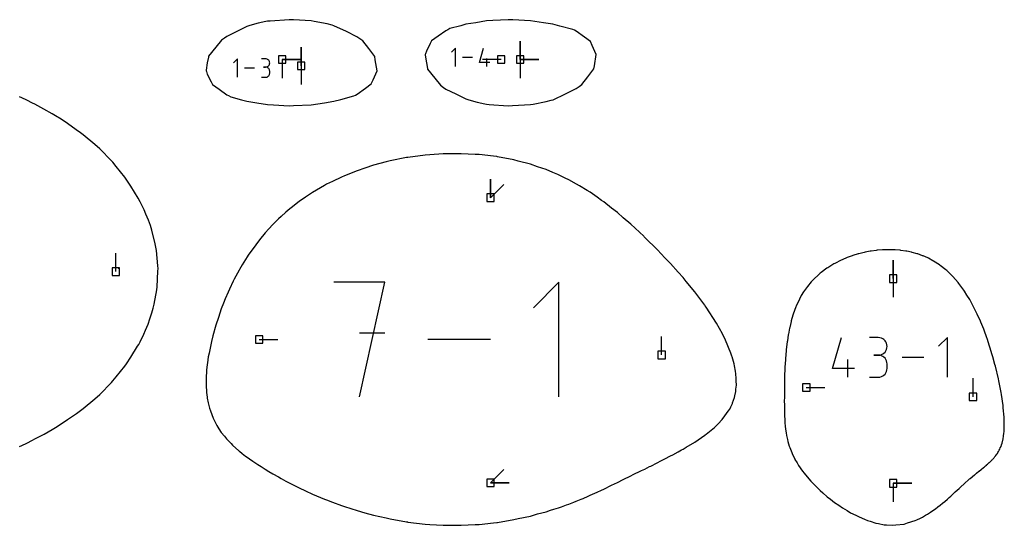
# Model space of a CAD drawing. Extents: x 0 to 600, y 0 to 1000.
# Drawn here: x 49 to 125, y 785 to 824 of the extents above; entities that cross this region are included whole.
import ezdxf

# ---------------------------------------------------------------- set-up
doc = ezdxf.new("R2010")
doc.units = 0

msp = doc.modelspace()

# ---------------------------------------------------------------- linework, layer by layer
at = {"layer": 'annotation', "color": 1}
for p, q in [((87.753795, 821.268814), (87.753795, 822.697564)), ((87.753795, 821.268814), (87.753795, 822.697564)), ((87.753795, 822.697564), (87.753795, 821.268814)), ((87.753795, 821.268814), (87.753795, 822.697564)), ((87.753795, 822.697564), (87.753795, 821.268814)), ((70.934237, 820.792657), (70.934237, 822.221407)), ((70.934237, 820.792657), (70.934237, 822.221407)), ((70.934237, 822.221407), (70.934237, 820.792657)), ((82.788048, 822.15069), (82.472612, 821.835164)), ((82.788048, 820.731803), (82.788048, 822.15069)), ((84.627992, 821.047239), (84.942628, 822.15069)), ((66.04713, 821.329675), (65.731686, 821.014142)), ((66.04713, 819.910758), (66.04713, 821.329675)), ((68.2022, 821.328028), (67.887112, 821.328028)), ((68.258869, 821.322942), (68.2022, 821.328028)), ((68.312193, 821.308283), (68.258869, 821.322942)), ((68.361284, 821.284954), (68.312193, 821.308283)), ((68.405257, 821.253856), (68.361284, 821.284954)), ((68.443223, 821.215891), (68.405257, 821.253856)), ((68.474296, 821.171959), (68.443223, 821.215891)), ((68.497589, 821.122964), (68.474296, 821.171959)), ((68.512215, 821.069805), (68.497589, 821.122964)), ((68.497589, 820.903337), (68.512215, 820.956701)), ((68.517287, 821.013386), (68.512215, 821.069805)), ((68.512215, 820.956701), (68.517287, 821.013386)), ((68.517287, 821.013386), (68.517287, 821.013386)), ((69.473542, 821.268907), (70.902292, 821.268907)), ((69.473542, 821.268907), (70.902292, 821.268907)), ((70.902292, 821.268907), (69.473542, 821.268907)), ((69.473542, 821.268907), (69.473542, 819.840157)), ((84.096043, 821.441246), (83.32022, 821.441246)), ((85.415828, 821.047239), (84.627992, 821.047239)), ((86.293321, 821.268814), (84.864571, 821.268814)), ((85.179673, 820.731803), (85.179673, 821.361964)), ((87.753795, 821.268814), (89.182545, 821.268814)), ((87.753795, 821.268814), (89.182545, 821.268814)), ((89.182545, 821.268814), (87.753795, 821.268814)), ((87.753795, 821.268814), (87.753795, 819.840064)), ((67.355152, 820.620216), (66.579312, 820.620216)), ((68.2022, 820.697853), (68.044434, 820.697853)), ((68.044434, 820.697853), (68.2022, 820.697853)), ((68.2022, 820.697853), (68.258869, 820.702941)), ((68.258869, 820.692767), (68.2022, 820.697853)), ((68.2022, 820.697853), (68.2022, 820.697853)), ((68.258869, 820.702941), (68.312193, 820.717608)), ((68.312193, 820.678108), (68.258869, 820.692767)), ((68.312193, 820.717608), (68.361284, 820.740961)), ((68.361284, 820.654779), (68.312193, 820.678108)), ((68.361284, 820.740961), (68.405257, 820.772104)), ((68.405257, 820.623681), (68.361284, 820.654779)), ((68.405257, 820.772104), (68.443223, 820.810144)), ((68.443223, 820.585716), (68.405257, 820.623681)), ((68.443223, 820.810144), (68.474296, 820.854186)), ((68.474296, 820.541785), (68.443223, 820.585716)), ((68.474296, 820.854186), (68.497589, 820.903337)), ((68.497589, 820.492789), (68.474296, 820.541785)), ((68.512215, 820.439631), (68.497589, 820.492789)), ((68.517287, 820.383211), (68.512215, 820.439631)), ((68.512215, 820.169002), (68.517287, 820.225445)), ((68.517287, 820.225445), (68.517287, 820.383211)), ((68.517287, 820.383211), (68.517287, 820.383211)), ((70.934237, 820.792657), (70.934237, 819.363907)), ((67.887112, 819.910802), (68.2022, 819.910802)), ((68.2022, 819.910802), (68.258869, 819.915886)), ((68.2022, 819.910802), (68.2022, 819.910802)), ((68.258869, 819.915886), (68.312193, 819.930537)), ((68.312193, 819.930537), (68.361284, 819.953857)), ((68.361284, 819.953857), (68.405257, 819.984945)), ((68.405257, 819.984945), (68.443223, 820.022903)), ((68.443223, 820.022903), (68.474296, 820.066832)), ((68.474296, 820.066832), (68.497589, 820.115831)), ((68.497589, 820.115831), (68.512215, 820.169002)), ((85.474392, 810.662133), (85.474392, 812.090883)), ((85.474392, 810.662133), (85.474392, 812.090883)), ((85.474392, 812.090883), (85.474392, 810.662133)), ((85.474392, 810.662133), (86.484671, 811.672412)), ((56.70806, 804.979747), (56.70806, 806.408497)), ((116.388661, 804.443647), (116.388661, 805.872397)), ((116.388661, 804.443647), (116.388661, 805.872397)), ((116.388661, 805.872397), (116.388661, 804.443647)), ((56.9475, 805.185891), (56.937568, 805.327406)), ((116.388661, 804.443647), (116.388661, 803.014897)), ((77.356646, 804.163748), (73.445863, 804.163748)), ((75.40153, 795.369311), (77.356646, 804.163748)), ((90.716789, 804.163748), (88.761673, 802.20808)), ((90.716789, 795.369311), (90.716789, 804.163748)), ((77.356646, 800.247449), (75.40153, 800.247449)), ((98.608435, 798.575904), (98.608435, 800.004654)), ((111.730789, 797.548827), (112.407055, 799.920537)), ((115.244988, 799.916999), (114.567766, 799.916999)), ((115.366788, 799.906066), (115.244988, 799.916999)), ((115.481397, 799.874561), (115.366788, 799.906066)), ((115.58691, 799.824419), (115.481397, 799.874561)), ((115.68142, 799.75758), (115.58691, 799.824419)), ((120.555086, 799.920537), (119.8771, 799.242359)), ((120.555086, 796.87084), (120.555086, 799.920537)), ((67.706578, 799.766529), (69.135328, 799.766529)), ((85.464311, 799.766529), (80.655663, 799.766529)), ((115.763021, 799.67598), (115.68142, 799.75758)), ((115.829807, 799.581558), (115.763021, 799.67598)), ((115.879871, 799.476251), (115.829807, 799.581558)), ((115.911307, 799.361997), (115.879871, 799.476251)), ((115.879871, 799.004204), (115.911307, 799.118901)), ((115.92221, 799.240734), (115.911307, 799.361997)), ((115.911307, 799.118901), (115.92221, 799.240734)), ((115.92221, 799.240734), (115.92221, 799.240734)), ((115.244988, 798.562556), (114.905899, 798.562556)), ((114.905899, 798.562556), (115.244988, 798.562556)), ((115.244988, 798.562556), (115.366788, 798.573491)), ((115.366788, 798.551623), (115.244988, 798.562556)), ((115.244988, 798.562556), (115.244988, 798.562556)), ((115.366788, 798.573491), (115.481397, 798.605015)), ((115.481397, 798.520117), (115.366788, 798.551623)), ((115.481397, 798.605015), (115.58691, 798.655206)), ((115.58691, 798.469976), (115.481397, 798.520117)), ((115.58691, 798.655206), (115.68142, 798.722143)), ((115.68142, 798.403136), (115.58691, 798.469976)), ((115.68142, 798.722143), (115.763021, 798.803903)), ((115.763021, 798.321537), (115.68142, 798.403136)), ((115.763021, 798.803903), (115.829807, 798.898563)), ((115.829807, 798.227115), (115.763021, 798.321537)), ((115.829807, 798.898563), (115.879871, 799.004204)), ((118.733655, 798.395689), (117.066133, 798.395689)), ((113.42413, 797.548827), (111.730789, 797.548827)), ((112.916549, 796.87084), (112.916549, 798.225284)), ((115.879871, 798.121808), (115.829807, 798.227115)), ((115.911307, 798.007554), (115.879871, 798.121808)), ((115.92221, 797.88629), (115.911307, 798.007554)), ((115.911307, 797.425888), (115.92221, 797.547201)), ((115.92221, 797.547201), (115.92221, 797.88629)), ((115.92221, 797.88629), (115.92221, 797.88629)), ((114.567766, 796.870936), (115.244988, 796.870936)), ((115.244988, 796.870936), (115.366788, 796.881862)), ((115.244988, 796.870936), (115.244988, 796.870936)), ((115.366788, 796.881862), (115.481397, 796.913352)), ((115.481397, 796.913352), (115.58691, 796.963473)), ((115.58691, 796.963473), (115.68142, 797.030292)), ((115.68142, 797.030292), (115.763021, 797.111876)), ((115.763021, 797.111876), (115.829807, 797.206292)), ((115.829807, 797.206292), (115.879871, 797.311607)), ((115.879871, 797.311607), (115.911307, 797.425888)), ((122.515638, 795.364921), (122.515638, 796.793671)), ((109.718359, 796.079296), (111.147109, 796.079296)), ((85.474392, 788.763242), (86.484671, 789.773521)), ((85.474392, 788.763242), (86.903142, 788.763242)), ((85.474392, 788.763242), (86.903142, 788.763242)), ((86.903142, 788.763242), (85.474392, 788.763242)), ((116.388661, 788.718608), (117.817411, 788.718608)), ((116.388661, 788.718608), (117.817411, 788.718608)), ((117.817411, 788.718608), (116.388661, 788.718608)), ((116.388661, 788.718608), (116.388661, 787.289858))]:
    msp.add_line(p, q, dxfattribs=at)
at = {"layer": 'boundary', "color": 5}
for p, q in [((67.624183, 824.070673), (66.993962, 823.88126)), ((68.215373, 824.188466), (67.624183, 824.070673)), ((68.354078, 824.218202), (68.215373, 824.188466)), ((68.558195, 824.234892), (68.354078, 824.218202)), ((70.008345, 824.336636), (68.558195, 824.234892)), ((70.34755, 824.321779), (70.008345, 824.336636)), ((71.710065, 824.242528), (70.34755, 824.321779)), ((71.93243, 824.204616), (71.710065, 824.242528)), ((72.931773, 824.016727), (71.93243, 824.204616)), ((73.316427, 823.913293), (72.931773, 824.016727)), ((83.574721, 823.982967), (83.185774, 823.873084)), ((84.341873, 824.103368), (83.574721, 823.982967)), ((85.173313, 824.242486), (84.341873, 824.103368)), ((85.642638, 824.266119), (85.173313, 824.242486)), ((86.828724, 824.336449), (85.642638, 824.266119)), ((87.17967, 824.317786), (86.828724, 824.336449)), ((88.529941, 824.256103), (87.17967, 824.317786)), ((89.543701, 824.104771), (88.529941, 824.256103)), ((90.269018, 823.988679), (89.543701, 824.104771)), ((90.806075, 823.850296), (90.269018, 823.988679)), ((65.986377, 823.425895), (65.219686, 823.05388)), ((66.756002, 823.814012), (65.986377, 823.425895)), ((66.993962, 823.88126), (66.756002, 823.814012)), ((73.449906, 823.874404), (73.316427, 823.913293)), ((74.42036, 823.419473), (73.449906, 823.874404)), ((75.221216, 823.020913), (74.42036, 823.419473)), ((82.03967, 823.489864), (81.462892, 823.070027)), ((82.185083, 823.561056), (82.03967, 823.489864)), ((82.359609, 823.649537), (82.185083, 823.561056)), ((83.185774, 823.873084), (82.359609, 823.649537)), ((91.799681, 823.581285), (90.806075, 823.850296)), ((91.924676, 823.51962), (91.799681, 823.581285)), ((92.041492, 823.459123), (91.924676, 823.51962)), ((92.69354, 822.99098), (92.041492, 823.459123)), ((64.813548, 822.765057), (64.385697, 822.225265)), ((65.041263, 822.925044), (64.813548, 822.765057)), ((65.219686, 823.05388), (65.041263, 822.925044)), ((75.446422, 822.866377), (75.221216, 823.020913)), ((75.672059, 822.70342), (75.446422, 822.866377)), ((76.133066, 822.110832), (75.672059, 822.70342)), ((80.842187, 822.498267), (80.545968, 821.908521)), ((80.9419, 822.700903), (80.842187, 822.498267)), ((81.462892, 823.070027), (80.9419, 822.700903)), ((93.138434, 822.657478), (92.69354, 822.99098)), ((93.283359, 822.347332), (93.138434, 822.657478)), ((64.385697, 822.225265), (63.823519, 821.532062)), ((76.584717, 821.502248), (76.133066, 822.110832)), ((80.474486, 821.717172), (80.455293, 821.666667)), ((80.545968, 821.908521), (80.474486, 821.717172)), ((93.591823, 821.65941), (93.283359, 822.347332)), ((63.726787, 821.029043), (63.6447, 820.458866)), ((63.811525, 821.468813), (63.726787, 821.029043)), ((63.823519, 821.532062), (63.811525, 821.468813)), ((76.627293, 821.260762), (76.584717, 821.502248)), ((76.772293, 820.40329), (76.627293, 821.260762)), ((80.455293, 821.666667), (80.464494, 821.603446)), ((80.464494, 821.603446), (80.546193, 821.033614)), ((80.546193, 821.033614), (80.630681, 820.594103)), ((93.447316, 820.801954), (93.591823, 821.65941)), ((63.6447, 820.458866), (63.635486, 820.395716)), ((63.635486, 820.395716), (63.654625, 820.345287)), ((63.654625, 820.345287), (63.725996, 820.153995)), ((76.464347, 819.714993), (76.772293, 820.40329)), ((80.630681, 820.594103), (80.642636, 820.530767)), ((80.642636, 820.530767), (81.204442, 819.837307)), ((92.953538, 819.951738), (93.404951, 820.560592)), ((93.404951, 820.560592), (93.447316, 820.801954)), ((63.725996, 820.153995), (64.022023, 819.563864)), ((64.022023, 819.563864), (64.121556, 819.361347)), ((76.319655, 819.404962), (76.464347, 819.714993)), ((81.204442, 819.837307), (81.631818, 819.297657)), ((92.493125, 819.359324), (92.953538, 819.951738)), ((64.121556, 819.361347), (64.642557, 818.991972)), ((64.642557, 818.991972), (65.219746, 818.571598)), ((75.222087, 818.602274), (75.874602, 819.071059)), ((75.874602, 819.071059), (76.319655, 819.404962)), ((81.631818, 819.297657), (81.859943, 819.137297)), ((81.859943, 819.137297), (82.038758, 819.00813)), ((82.038758, 819.00813), (82.805278, 818.636004)), ((91.241053, 818.642535), (92.041295, 819.040984)), ((92.041295, 819.040984), (92.267049, 819.195958)), ((92.267049, 819.195958), (92.493125, 819.359324)), ((49.480966, 818.335334), (49.320719, 818.405813)), ((49.862012, 818.157122), (49.480966, 818.335334)), ((50.312822, 817.932113), (49.862012, 818.157122)), ((50.49322, 817.834487), (50.312822, 817.932113)), ((65.219746, 818.571598), (65.364426, 818.50072)), ((65.364426, 818.50072), (65.537981, 818.412691)), ((65.537981, 818.412691), (66.365372, 818.188694)), ((66.365372, 818.188694), (66.755092, 818.078554)), ((66.755092, 818.078554), (67.521436, 817.958229)), ((67.521436, 817.958229), (68.353955, 817.818909)), ((71.71058, 817.80531), (72.725485, 817.95688)), ((72.725485, 817.95688), (73.449644, 818.072864)), ((73.449644, 818.072864), (73.987596, 818.211547)), ((73.987596, 818.211547), (74.982234, 818.481013)), ((74.982234, 818.481013), (75.106175, 818.5422)), ((75.106175, 818.5422), (75.222087, 818.602274)), ((82.805278, 818.636004), (83.575642, 818.247403)), ((83.575642, 818.247403), (83.812941, 818.180325)), ((83.812941, 818.180325), (84.441216, 817.991468)), ((84.441216, 817.991468), (85.034726, 817.873205)), ((88.752994, 817.857137), (89.755216, 818.045622)), ((89.755216, 818.045622), (90.137242, 818.148393)), ((90.137242, 818.148393), (90.269832, 818.187051)), ((90.269832, 818.187051), (91.241053, 818.642535)), ((51.190399, 817.459421), (50.49322, 817.834487)), ((51.81512, 817.097676), (51.190399, 817.459421)), ((68.353955, 817.818909), (68.822122, 817.795338)), ((68.822122, 817.795338), (70.009292, 817.724928)), ((70.009292, 817.724928), (70.358605, 817.743518)), ((70.358605, 817.743518), (71.71058, 817.80531)), ((85.034726, 817.873205), (85.173982, 817.843349)), ((85.173982, 817.843349), (85.378854, 817.826598)), ((85.378854, 817.826598), (86.828314, 817.724928)), ((86.828314, 817.724928), (87.168273, 817.739824)), ((87.168273, 817.739824), (88.52997, 817.819097)), ((88.52997, 817.819097), (88.752994, 817.857137)), ((52.075308, 816.947428), (51.81512, 817.097676)), ((52.50686, 816.68197), (52.075308, 816.947428)), ((53.001714, 816.35215), (52.50686, 816.68197)), ((53.673195, 815.877447), (53.001714, 816.35215)), ((53.998207, 815.648124), (53.673195, 815.877447)), ((54.203757, 815.494877), (53.998207, 815.648124)), ((55.102778, 814.740572), (54.203757, 815.494877)), ((55.471784, 814.411531), (55.102778, 814.740572)), ((56.36652, 813.493699), (55.471784, 814.411531)), ((56.471725, 813.381674), (56.36652, 813.493699)), ((77.448541, 813.409036), (76.477238, 813.150682)), ((77.769064, 813.492598), (77.448541, 813.409036)), ((79.020034, 813.742702), (77.769064, 813.492598)), ((79.096874, 813.757519), (79.020034, 813.742702)), ((79.115737, 813.76003), (79.096874, 813.757519)), ((80.454527, 813.933613), (79.115737, 813.76003)), ((80.808329, 813.95863), (80.454527, 813.933613)), ((81.832324, 814.028943), (80.808329, 813.95863)), ((82.5419, 814.035612), (81.832324, 814.028943)), ((83.218735, 814.041928), (82.5419, 814.035612)), ((84.293255, 813.986549), (83.218735, 814.041928)), ((84.595446, 813.971761), (84.293255, 813.986549)), ((85.692536, 813.846913), (84.595446, 813.971761)), ((85.945961, 813.815728), (85.692536, 813.846913)), ((86.005817, 813.803787), (85.945961, 813.815728)), ((87.262354, 813.56713), (86.005817, 813.803787)), ((87.602553, 813.473908), (87.262354, 813.56713)), ((88.53195, 813.234662), (87.602553, 813.473908)), ((56.728861, 813.065933), (56.471725, 813.381674)), ((57.398663, 812.237569), (56.728861, 813.065933)), ((75.228266, 812.734824), (74.256072, 812.341195)), ((75.828007, 812.93625), (75.228266, 812.734824)), ((76.477238, 813.150682), (75.828007, 812.93625)), ((89.088861, 813.037379), (88.53195, 813.234662)), ((89.749876, 812.818486), (89.088861, 813.037379)), ((90.263359, 812.597859), (89.749876, 812.818486)), ((57.550176, 812.020119), (57.398663, 812.237569)), ((57.854947, 811.542865), (57.550176, 812.020119)), ((73.338702, 811.913506), (72.883696, 811.688897)), ((74.028581, 812.247828), (73.338702, 811.913506)), ((74.256072, 812.341195), (74.028581, 812.247828)), ((90.62974, 812.451676), (90.263359, 812.597859)), ((91.192381, 812.172028), (90.62974, 812.451676)), ((91.482923, 812.038343), (91.192381, 812.172028)), ((92.065927, 811.707861), (91.482923, 812.038343)), ((58.427802, 810.636422), (57.854947, 811.542865)), ((72.729609, 811.600245), (71.799096, 811.059486)), ((72.883696, 811.688897), (72.729609, 811.600245)), ((92.312339, 811.578869), (92.065927, 811.707861)), ((92.887765, 811.211558), (92.312339, 811.578869)), ((93.121318, 811.074108), (92.887765, 811.211558)), ((58.586418, 810.330363), (58.427802, 810.636422)), ((71.257385, 810.694096), (70.779926, 810.369699)), ((71.799096, 811.059486), (71.257385, 810.694096)), ((93.490165, 810.816645), (93.121318, 811.074108)), ((93.651808, 810.712591), (93.490165, 810.816645)), ((93.999595, 810.453308), (93.651808, 810.712591)), ((94.177107, 810.33117), (93.999595, 810.453308)), ((58.882217, 809.727947), (58.586418, 810.330363)), ((59.020614, 809.40348), (58.882217, 809.727947)), ((70.062513, 809.813974), (69.765091, 809.555292)), ((70.158599, 809.888692), (70.062513, 809.813974)), ((70.779926, 810.369699), (70.158599, 809.888692)), ((94.76721, 809.848793), (94.177107, 810.33117)), ((95.214597, 809.512216), (94.76721, 809.848793)), ((59.208656, 808.937269), (59.020614, 809.40348)), ((59.355329, 808.524067), (59.208656, 808.937269)), ((69.186651, 809.024227), (68.75819, 808.601885)), ((69.388881, 809.223354), (69.186651, 809.024227)), ((69.765091, 809.555292), (69.388881, 809.223354)), ((95.645521, 809.121235), (95.214597, 809.512216)), ((96.242947, 808.620902), (95.645521, 809.121235)), ((59.47098, 808.157783), (59.355329, 808.524067)), ((59.72514, 807.127216), (59.47098, 808.157783)), ((68.462364, 808.275119), (68.168356, 807.952256)), ((68.75819, 808.601885), (68.462364, 808.275119)), ((97.235662, 807.692789), (96.242947, 808.620902)), ((67.738452, 807.414721), (67.443305, 807.048607)), ((68.168356, 807.952256), (67.738452, 807.414721)), ((97.265275, 807.66398), (97.235662, 807.692789)), ((97.323487, 807.604864), (97.265275, 807.66398)), ((98.291439, 806.648384), (97.323487, 807.604864)), ((59.787729, 806.851031), (59.72514, 807.127216)), ((59.821502, 806.606245), (59.787729, 806.851031)), ((59.942826, 805.430893), (59.821502, 806.606245)), ((67.443305, 807.048607), (66.878519, 806.244166)), ((98.863218, 806.05342), (98.291439, 806.648384)), ((115.090312, 806.608804), (114.691739, 806.555484)), ((115.159624, 806.61779), (115.090312, 806.608804)), ((115.556121, 806.649686), (115.159624, 806.61779)), ((115.625267, 806.655092), (115.556121, 806.649686)), ((116.016753, 806.665666), (115.625267, 806.655092)), ((116.084873, 806.667462), (116.016753, 806.665666)), ((116.471017, 806.65676), (116.084873, 806.667462)), ((116.537668, 806.654948), (116.471017, 806.65676)), ((116.919294, 806.62214), (116.537668, 806.654948)), ((116.984326, 806.616618), (116.919294, 806.62214)), ((117.360133, 806.560821), (116.984326, 806.616618)), ((66.78383, 806.109587), (66.413865, 805.505573)), ((66.878519, 806.244166), (66.78383, 806.109587)), ((99.292527, 805.596592), (98.863218, 806.05342)), ((112.404182, 805.866412), (111.910458, 805.613479)), ((112.464981, 805.891472), (112.404182, 805.866412)), ((112.846824, 806.05487), (112.464981, 805.891472)), ((113.23487, 806.195432), (112.846824, 806.05487)), ((113.299123, 806.217853), (113.23487, 806.195432)), ((113.692776, 806.336357), (113.299123, 806.217853)), ((113.759034, 806.355585), (113.692776, 806.336357)), ((114.156246, 806.452188), (113.759034, 806.355585)), ((114.224056, 806.468106), (114.156246, 806.452188)), ((114.62289, 806.542986), (114.224056, 806.468106)), ((114.691739, 806.555484), (114.62289, 806.542986)), ((117.423104, 806.551528), (117.360133, 806.560821)), ((117.793092, 806.471777), (117.423104, 806.551528)), ((117.853845, 806.458683), (117.793092, 806.471777)), ((118.217661, 806.354049), (117.853845, 806.458683)), ((118.276085, 806.337153), (118.217661, 806.354049)), ((118.633617, 806.206604), (118.276085, 806.337153)), ((118.689656, 806.185922), (118.633617, 806.206604)), ((119.040532, 806.028484), (118.689656, 806.185922)), ((119.094151, 806.00405), (119.040532, 806.028484)), ((119.438284, 805.818576), (119.094151, 806.00405)), ((59.952486, 805.224594), (59.942826, 805.430893)), ((59.942855, 805.016073), (59.952486, 805.224594)), ((66.164673, 805.084226), (65.795918, 804.392232)), ((66.193101, 805.137486), (66.164673, 805.084226)), ((66.413865, 805.505573), (66.193101, 805.137486)), ((99.880244, 804.933157), (99.292527, 805.596592)), ((111.291344, 805.239782), (110.846895, 804.905407)), ((111.362434, 805.282384), (111.291344, 805.239782)), ((111.833979, 805.575749), (111.362434, 805.282384)), ((111.910458, 805.613479), (111.833979, 805.575749)), ((119.489565, 805.790386), (119.438284, 805.818576)), ((119.936658, 805.498075), (119.489565, 805.790386)), ((120.001117, 805.454907), (119.936658, 805.498075)), ((120.434116, 805.108939), (120.001117, 805.454907)), ((120.494534, 805.059281), (120.434116, 805.108939)), ((59.888913, 803.806387), (59.942855, 805.016073)), ((65.795918, 804.392232), (65.723442, 804.242455)), ((100.252195, 804.520751), (99.880244, 804.933157)), ((100.49393, 804.231104), (100.252195, 804.520751)), ((110.781631, 804.858061), (110.177309, 804.278756)), ((110.846895, 804.905407), (110.781631, 804.858061)), ((120.91239, 804.657309), (120.494534, 805.059281)), ((120.968929, 804.60115), (120.91239, 804.657309)), ((121.370608, 804.140822), (120.968929, 804.60115)), ((59.649328, 802.479595), (59.857012, 803.575511)), ((59.857012, 803.575511), (59.888913, 803.806387)), ((65.432913, 803.639901), (65.329, 803.402486)), ((65.723442, 804.242455), (65.432913, 803.639901)), ((101.150813, 803.434553), (100.49393, 804.231104)), ((109.810358, 803.836829), (109.508891, 803.438584)), ((110.092182, 804.199802), (109.810358, 803.836829)), ((110.177309, 804.278756), (110.092182, 804.199802)), ((121.423392, 804.078155), (121.370608, 804.140822)), ((121.807999, 803.557043), (121.423392, 804.078155)), ((65.102744, 802.883097), (64.978168, 802.56716)), ((65.329, 803.402486), (65.102744, 802.883097)), ((101.916485, 802.416034), (101.150813, 803.434553)), ((109.187096, 802.873962), (108.946741, 802.337665)), ((109.334105, 803.135202), (109.187096, 802.873962)), ((109.508891, 803.438584), (109.334105, 803.135202)), ((121.857106, 803.487968), (121.807999, 803.557043)), ((122.052068, 803.17676), (121.857106, 803.487968)), ((122.269425, 802.828479), (122.052068, 803.17676)), ((122.583676, 802.223365), (122.269425, 802.828479)), ((59.469633, 801.824686), (59.581662, 802.181508)), ((59.581662, 802.181508), (59.649328, 802.479595)), ((64.804355, 802.124138), (64.576897, 801.452805)), ((64.978168, 802.56716), (64.804355, 802.124138)), ((101.963707, 802.352709), (101.916485, 802.416034)), ((102.030972, 802.249699), (101.963707, 802.352709)), ((102.833081, 801.018612), (102.030972, 802.249699)), ((108.916021, 802.270306), (108.7168, 801.704776)), ((108.946741, 802.337665), (108.916021, 802.270306)), ((122.844239, 801.713092), (122.583676, 802.223365)), ((59.180084, 800.950816), (59.326575, 801.347683)), ((59.326575, 801.347683), (59.469633, 801.824686)), ((64.576897, 801.452805), (64.378473, 800.863639)), ((108.69172, 801.63438), (108.567037, 801.194998)), ((108.7168, 801.704776), (108.69172, 801.63438)), ((123.082714, 801.17481), (122.844239, 801.713092)), ((58.992813, 800.486449), (59.180084, 800.950816)), ((64.378473, 800.863639), (64.156862, 800.04485)), ((103.270428, 800.192516), (102.833081, 801.018612)), ((108.432757, 800.634089), (108.345566, 800.179719)), ((108.4462, 800.691386), (108.432757, 800.634089)), ((108.55134, 801.139987), (108.4462, 800.691386)), ((108.567037, 801.194998), (108.55134, 801.139987)), ((123.110905, 801.108902), (123.082714, 801.17481)), ((123.336102, 800.54925), (123.110905, 801.108902)), ((123.362584, 800.481111), (123.336102, 800.54925)), ((58.565147, 799.584101), (58.856545, 800.177051)), ((58.856545, 800.177051), (58.992813, 800.486449)), ((64.156862, 800.04485), (64.044486, 799.625432)), ((103.518848, 799.724545), (103.270428, 800.192516)), ((108.33406, 800.119545), (108.263133, 799.662707)), ((108.345566, 800.179719), (108.33406, 800.119545)), ((123.573504, 799.90585), (123.362584, 800.481111)), ((123.598452, 799.835423), (123.573504, 799.90585)), ((123.794092, 799.250563), (123.598452, 799.835423)), ((57.855265, 798.417132), (58.378482, 799.241909)), ((58.378482, 799.241909), (58.46448, 799.387877)), ((58.46448, 799.387877), (58.565147, 799.584101)), ((64.044486, 799.625432), (63.864059, 798.725085)), ((103.914721, 798.722746), (103.518848, 799.724545)), ((108.253305, 799.598882), (108.181364, 798.993827)), ((108.263133, 799.662707), (108.253305, 799.598882)), ((123.818046, 799.176215), (123.794092, 799.250563)), ((123.997851, 798.58654), (123.818046, 799.176215)), ((57.525398, 797.899804), (57.855265, 798.417132)), ((63.806218, 798.432059), (63.74072, 797.975591)), ((63.864059, 798.725085), (63.806218, 798.432059)), ((104.005375, 798.488764), (103.914721, 798.722746)), ((104.020076, 798.435278), (104.005375, 798.488764)), ((104.169422, 797.897979), (104.020076, 798.435278)), ((108.120419, 798.307552), (108.111914, 798.204269)), ((108.170474, 798.900889), (108.120419, 798.307552)), ((108.181364, 798.993827), (108.170474, 798.900889)), ((124.019625, 798.512648), (123.997851, 798.58654)), ((124.040312, 798.435598), (124.019625, 798.512648)), ((124.203354, 797.846981), (124.040312, 798.435598)), ((56.730135, 796.895114), (57.399268, 797.722743)), ((57.399268, 797.722743), (57.525398, 797.899804)), ((63.724302, 797.858804), (63.678177, 797.406419)), ((63.74072, 797.975591), (63.724302, 797.858804)), ((104.19736, 797.754599), (104.169422, 797.897979)), ((104.281525, 797.328502), (104.19736, 797.754599)), ((108.079525, 797.631487), (108.073207, 797.515757)), ((108.111914, 798.204269), (108.079525, 797.631487)), ((124.234959, 797.711584), (124.203354, 797.846981)), ((124.466787, 796.750723), (124.234959, 797.711584)), ((56.472402, 796.578603), (56.730135, 796.895114)), ((63.638277, 796.774051), (63.635946, 796.353446)), ((63.643258, 796.864815), (63.638277, 796.774051)), ((63.668096, 797.305171), (63.643258, 796.864815)), ((63.678177, 797.406419), (63.668096, 797.305171)), ((104.302099, 797.137198), (104.281525, 797.328502)), ((104.340853, 796.782599), (104.302099, 797.137198)), ((104.342992, 796.579825), (104.340853, 796.782599)), ((108.049929, 796.842088), (108.04026, 796.335644)), ((108.054249, 796.972103), (108.049929, 796.842088)), ((108.073207, 797.515757), (108.054249, 796.972103)), ((55.472649, 795.548778), (56.366965, 796.466314)), ((56.366965, 796.466314), (56.472402, 796.578603)), ((63.635946, 796.353446), (63.635486, 796.268371)), ((63.635486, 796.268371), (63.639521, 796.186883)), ((63.639521, 796.186883), (63.659824, 795.78877)), ((104.315365, 795.94758), (104.346402, 796.262588)), ((104.346402, 796.262588), (104.342992, 796.579825)), ((108.037623, 796.189998), (108.033312, 795.727995)), ((108.04026, 796.335644), (108.037623, 796.189998)), ((124.494907, 796.60273), (124.466787, 796.750723)), ((124.673705, 795.693067), (124.494907, 796.60273)), ((55.103723, 795.21976), (55.472649, 795.548778)), ((63.659824, 795.78877), (63.668791, 795.706728)), ((63.668791, 795.706728), (63.710666, 795.333929)), ((63.710666, 795.333929), (63.725671, 795.247723)), ((104.062575, 794.907362), (104.196607, 795.298315)), ((104.196607, 795.298315), (104.224327, 795.428054)), ((104.224327, 795.428054), (104.297985, 795.768387)), ((104.297985, 795.768387), (104.315365, 795.94758)), ((108.030975, 795.398947), (108.029402, 794.975883)), ((108.031802, 795.566229), (108.030975, 795.398947)), ((108.033312, 795.727995), (108.031802, 795.566229)), ((124.697105, 795.529807), (124.673705, 795.693067)), ((124.820446, 794.699834), (124.697105, 795.529807)), ((54.204711, 794.465366), (55.103723, 795.21976)), ((63.725671, 795.247723), (63.787344, 794.90208)), ((63.787344, 794.90208), (63.810167, 794.808473)), ((63.810167, 794.808473), (63.88941, 794.490714)), ((103.836657, 794.421031), (103.917683, 794.587532)), ((103.917683, 794.587532), (104.043134, 794.850093)), ((104.043134, 794.850093), (104.062575, 794.907362)), ((108.029402, 794.975883), (108.03043, 794.789325)), ((108.03043, 794.789325), (108.033343, 794.416518)), ((124.836346, 794.520779), (124.820446, 794.699834)), ((124.903384, 793.796666), (124.836346, 794.520779)), ((53.002756, 793.608056), (53.674214, 794.082799)), ((53.674214, 794.082799), (53.999208, 794.312135)), ((53.999208, 794.312135), (54.204711, 794.465366)), ((63.88941, 794.490714), (63.965867, 794.27696)), ((63.965867, 794.27696), (64.166334, 793.726652)), ((103.268364, 793.615989), (103.796588, 794.364405)), ((103.796588, 794.364405), (103.836657, 794.421031)), ((108.033343, 794.416518), (108.03871, 794.208324)), ((108.03871, 794.208324), (108.048074, 793.883787)), ((108.048074, 793.883787), (108.061309, 793.651715)), ((124.906943, 793.605324), (124.903384, 793.796666)), ((51.816117, 792.862424), (52.076391, 793.012739)), ((52.076391, 793.012739), (52.508008, 793.27827)), ((52.508008, 793.27827), (53.002756, 793.608056)), ((64.166334, 793.726652), (64.274097, 793.514622)), ((64.274097, 793.514622), (64.455767, 793.162529)), ((64.455767, 793.162529), (64.622309, 792.907439)), ((102.032382, 792.492453), (102.674222, 793.012685)), ((102.674222, 793.012685), (102.95145, 793.293749)), ((102.95145, 793.293749), (103.268364, 793.615989)), ((108.061309, 793.651715), (108.078123, 793.373475)), ((108.078123, 793.373475), (108.103968, 793.115208)), ((108.103968, 793.115208), (108.128098, 792.881435)), ((124.91897, 793.009813), (124.906943, 793.605324)), ((124.913813, 792.909626), (124.91897, 793.009813)), ((50.494318, 792.125571), (51.191485, 792.500685)), ((51.191485, 792.500685), (51.816117, 792.862424)), ((64.622309, 792.907439), (64.80364, 792.632999)), ((64.80364, 792.632999), (65.048564, 792.327868)), ((65.048564, 792.327868), (65.208296, 792.131015)), ((101.15182, 791.884922), (101.917533, 792.405149)), ((101.917533, 792.405149), (101.964627, 792.437548)), ((101.964627, 792.437548), (102.032382, 792.492453)), ((108.128098, 792.881435), (108.172669, 792.594374)), ((108.172669, 792.594374), (108.202704, 792.403556)), ((108.202704, 792.403556), (108.273538, 792.084664)), ((124.823329, 792.144105), (124.865821, 792.348316)), ((124.865821, 792.348316), (124.8899, 792.562774)), ((124.8899, 792.562774), (124.900886, 792.664573)), ((124.900886, 792.664573), (124.913813, 792.909626)), ((49.321602, 791.554102), (49.482115, 791.624705)), ((49.482115, 791.624705), (49.863667, 791.803177)), ((49.863667, 791.803177), (50.314053, 792.028005)), ((50.314053, 792.028005), (50.494318, 792.125571)), ((65.208296, 792.131015), (65.556356, 791.767483)), ((65.556356, 791.767483), (65.670227, 791.649821)), ((65.670227, 791.649821), (66.153507, 791.216977)), ((100.253345, 791.347448), (100.495176, 791.490362)), ((100.495176, 791.490362), (101.15182, 791.884922)), ((108.273538, 792.084664), (108.306688, 791.935728)), ((108.306688, 791.935728), (108.412927, 791.581509)), ((108.412927, 791.581509), (108.444975, 791.473883)), ((108.444975, 791.473883), (108.597453, 791.080319)), ((124.612939, 791.441071), (124.665331, 791.556811)), ((124.665331, 791.556811), (124.700061, 791.662781)), ((124.700061, 791.662781), (124.747623, 791.798283)), ((124.747623, 791.798283), (124.823329, 792.144105)), ((66.153507, 791.216977), (66.192035, 791.182809)), ((66.192035, 791.182809), (66.411255, 791.00842)), ((66.411255, 791.00842), (66.665437, 790.811949)), ((66.665437, 790.811949), (66.724197, 790.772087)), ((66.724197, 790.772087), (67.233835, 790.410891)), ((98.858126, 790.601736), (99.293976, 790.822406)), ((99.293976, 790.822406), (99.460523, 790.917801)), ((99.460523, 790.917801), (99.881171, 791.146216)), ((99.881171, 791.146216), (100.139914, 791.288308)), ((100.139914, 791.288308), (100.253345, 791.347448)), ((108.597453, 791.080319), (108.622734, 791.014051)), ((108.622734, 791.014051), (108.833902, 790.576929)), ((124.144368, 790.698933), (124.166778, 790.723307)), ((124.166778, 790.723307), (124.201878, 790.767789)), ((124.201878, 790.767789), (124.224595, 790.793909)), ((124.224595, 790.793909), (124.257422, 790.838022)), ((124.257422, 790.838022), (124.280325, 790.866009)), ((124.280325, 790.866009), (124.338307, 790.951364)), ((124.338307, 790.951364), (124.383638, 791.012122)), ((124.383638, 791.012122), (124.434677, 791.098221)), ((124.434677, 791.098221), (124.480454, 791.168908)), ((124.480454, 791.168908), (124.523961, 791.254444)), ((124.523961, 791.254444), (124.568445, 791.334955)), ((124.568445, 791.334955), (124.612939, 791.441071)), ((67.233835, 790.410891), (67.617448, 790.155831)), ((67.617448, 790.155831), (67.862163, 790.000605)), ((67.862163, 790.000605), (68.167276, 789.807677)), ((97.314345, 789.817487), (97.68098, 790.001489)), ((97.68098, 790.001489), (97.781466, 790.048332)), ((97.781466, 790.048332), (98.274482, 790.302956)), ((98.274482, 790.302956), (98.546255, 790.434256)), ((98.546255, 790.434256), (98.858126, 790.601736)), ((108.833902, 790.576929), (108.845426, 790.552506)), ((108.845426, 790.552506), (109.003175, 790.282328)), ((109.003175, 790.282328), (109.119986, 790.086696)), ((109.119986, 790.086696), (109.415341, 789.663228)), ((123.324033, 789.927733), (123.393122, 789.985832)), ((123.393122, 789.985832), (123.405937, 789.995567)), ((123.405937, 789.995567), (123.470126, 790.050366)), ((123.470126, 790.050366), (123.483963, 790.061023)), ((123.483963, 790.061023), (123.545132, 790.114239)), ((123.545132, 790.114239), (123.560243, 790.126083)), ((123.560243, 790.126083), (123.618541, 790.177919)), ((123.618541, 790.177919), (123.634847, 790.190976)), ((123.634847, 790.190976), (123.690323, 790.241571)), ((123.690323, 790.241571), (123.707735, 790.255864)), ((123.707735, 790.255864), (123.760446, 790.30534)), ((123.760446, 790.30534), (123.778868, 790.320903)), ((123.778868, 790.320903), (123.828877, 790.369379)), ((123.828877, 790.369379), (123.848213, 790.386253)), ((123.848213, 790.386253), (123.895579, 790.433839)), ((123.895579, 790.433839), (123.915732, 790.452076)), ((123.915732, 790.452076), (123.960514, 790.498872)), ((123.960514, 790.498872), (123.981383, 790.518532)), ((123.981383, 790.518532), (124.023646, 790.56463)), ((124.023646, 790.56463), (124.045132, 790.58578)), ((124.045132, 790.58578), (124.084944, 790.631264)), ((124.084944, 790.631264), (124.106941, 790.653984)), ((124.106941, 790.653984), (124.144368, 790.698933)), ((68.167276, 789.807677), (68.461778, 789.629603)), ((68.461778, 789.629603), (68.757043, 789.451681)), ((68.757043, 789.451681), (69.186719, 789.205103)), ((69.186719, 789.205103), (69.387677, 789.090389)), ((95.646626, 788.999615), (96.244162, 789.283607)), ((96.244162, 789.283607), (96.434066, 789.383668)), ((96.434066, 789.383668), (97.011936, 789.664842)), ((97.011936, 789.664842), (97.069993, 789.695931)), ((97.069993, 789.695931), (97.314345, 789.817487)), ((109.415341, 789.663228), (109.453503, 789.613989)), ((109.453503, 789.613989), (109.535905, 789.51645)), ((109.535905, 789.51645), (110.058971, 788.88463)), ((122.29528, 789.084141), (122.633546, 789.366403)), ((122.633546, 789.366403), (122.644518, 789.375964)), ((122.644518, 789.375964), (122.783818, 789.48801)), ((122.783818, 789.48801), (122.972891, 789.643233)), ((122.972891, 789.643233), (122.989674, 789.655794)), ((122.989674, 789.655794), (123.144859, 789.782563)), ((123.144859, 789.782563), (123.160402, 789.794091)), ((123.160402, 789.794091), (123.302298, 789.911481)), ((123.302298, 789.911481), (123.324033, 789.927733)), ((69.387677, 789.090389), (69.761978, 788.887966)), ((69.761978, 788.887966), (70.061337, 788.727659)), ((70.061337, 788.727659), (70.158042, 788.678766)), ((70.158042, 788.678766), (70.778925, 788.36813)), ((94.179061, 788.276784), (94.76854, 788.57153)), ((94.76854, 788.57153), (95.215862, 788.775896)), ((95.215862, 788.775896), (95.646626, 788.999615)), ((110.058971, 788.88463), (110.255988, 788.694041)), ((110.255988, 788.694041), (110.782339, 788.158599)), ((121.550427, 788.414899), (121.861979, 788.6976)), ((121.861979, 788.6976), (122.207911, 789.00403)), ((122.207911, 789.00403), (122.256181, 789.050508)), ((122.256181, 789.050508), (122.29528, 789.084141)), ((70.778925, 788.36813), (71.257305, 788.145597)), ((71.257305, 788.145597), (71.798233, 787.896997)), ((71.798233, 787.896997), (72.729532, 787.505607)), ((92.58625, 787.563239), (92.968665, 787.732064)), ((92.968665, 787.732064), (93.123781, 787.794876)), ((93.123781, 787.794876), (93.492339, 787.96466)), ((93.492339, 787.96466), (93.654275, 788.033073)), ((93.654275, 788.033073), (94.001495, 788.198962)), ((94.001495, 788.198962), (94.179061, 788.276784)), ((110.782339, 788.158599), (110.986173, 787.987132)), ((110.986173, 787.987132), (111.319798, 787.690595)), ((120.688795, 787.626977), (120.810386, 787.73865)), ((120.810386, 787.73865), (121.021731, 787.925423)), ((121.021731, 787.925423), (121.154668, 788.051419)), ((121.154668, 788.051419), (121.450309, 788.318946)), ((121.450309, 788.318946), (121.550427, 788.414899)), ((72.729532, 787.505607), (72.882846, 787.442087)), ((72.882846, 787.442087), (73.335705, 787.272239)), ((73.335705, 787.272239), (74.027748, 787.01607)), ((74.027748, 787.01607), (74.255945, 786.940963)), ((74.255945, 786.940963), (75.227436, 786.626418)), ((90.919013, 786.917394), (91.296125, 787.058513)), ((91.296125, 787.058513), (91.484986, 787.123555)), ((91.484986, 787.123555), (91.871828, 787.2775)), ((91.871828, 787.2775), (92.04038, 787.33914)), ((92.04038, 787.33914), (92.428955, 787.502529)), ((92.428955, 787.502529), (92.58625, 787.563239)), ((111.319798, 787.690595), (111.577933, 787.496366)), ((111.577933, 787.496366), (111.893396, 787.245536)), ((111.893396, 787.245536), (112.203843, 787.038235)), ((112.203843, 787.038235), (112.496467, 786.8319)), ((119.811005, 786.900146), (119.993897, 787.041841)), ((119.993897, 787.041841), (120.185075, 787.196848)), ((120.185075, 787.196848), (120.346206, 787.330925)), ((120.346206, 787.330925), (120.549391, 787.504339)), ((120.549391, 787.504339), (120.688795, 787.626977)), ((75.227436, 786.626418), (75.827891, 786.457861)), ((75.827891, 786.457861), (76.476406, 786.27926)), ((76.476406, 786.27926), (77.448442, 786.055184)), ((87.603857, 786.003845), (88.533077, 786.203983)), ((88.533077, 786.203983), (89.090146, 786.361914)), ((89.090146, 786.361914), (89.751246, 786.536649)), ((89.751246, 786.536649), (90.085256, 786.644849)), ((90.085256, 786.644849), (90.341419, 786.721505)), ((90.341419, 786.721505), (90.700839, 786.847106)), ((90.700839, 786.847106), (90.919013, 786.917394)), ((112.496467, 786.8319), (112.855122, 786.622645)), ((112.855122, 786.622645), (113.122306, 786.458225)), ((113.122306, 786.458225), (113.522577, 786.259354)), ((113.522577, 786.259354), (113.763763, 786.133169)), ((118.628753, 786.124735), (118.875895, 786.260848)), ((118.875895, 786.260848), (119.032904, 786.359069)), ((119.032904, 786.359069), (119.259037, 786.502268)), ((119.259037, 786.502268), (119.42697, 786.619186)), ((119.42697, 786.619186), (119.63158, 786.764115)), ((119.63158, 786.764115), (119.811005, 786.900146)), ((77.448442, 786.055184), (77.768234, 785.983076)), ((77.768234, 785.983076), (79.016285, 785.760366)), ((79.016285, 785.760366), (79.096033, 785.746511)), ((79.096033, 785.746511), (79.115611, 785.744108)), ((79.115611, 785.744108), (80.453675, 785.584336)), ((80.453675, 785.584336), (80.808458, 785.561441)), ((80.808458, 785.561441), (81.832037, 785.497351)), ((81.832037, 785.497351), (82.543065, 785.494203)), ((82.543065, 785.494203), (83.218977, 785.49113)), ((83.218977, 785.49113), (84.294745, 785.547508)), ((84.294745, 785.547508), (84.595808, 785.562466)), ((84.595808, 785.562466), (85.689919, 785.678519)), ((85.689919, 785.678519), (85.946582, 785.707591)), ((85.946582, 785.707591), (86.007141, 785.7182)), ((86.007141, 785.7182), (87.263443, 785.925628)), ((87.263443, 785.925628), (87.603857, 786.003845)), ((113.763763, 786.133169), (114.196495, 785.957628)), ((114.196495, 785.957628), (114.413034, 785.86537)), ((114.413034, 785.86537), (114.616393, 785.799987)), ((114.616393, 785.799987), (115.062312, 785.663367)), ((115.062312, 785.663367), (115.247631, 785.625381)), ((115.247631, 785.625381), (115.703885, 785.535707)), ((115.703885, 785.535707), (115.876294, 785.523135)), ((115.876294, 785.523135), (116.33069, 785.49113)), ((116.33069, 785.49113), (116.578553, 785.518472)), ((116.578553, 785.518472), (117.228607, 785.588603)), ((117.228607, 785.588603), (117.483259, 785.669741)), ((117.483259, 785.669741), (118.075588, 785.856897)), ((118.075588, 785.856897), (118.214023, 785.92074)), ((118.214023, 785.92074), (118.481775, 786.044335)), ((118.481775, 786.044335), (118.628753, 786.124735))]:
    msp.add_line(p, q, dxfattribs=at)
at = {"layer": 'hole', "color": 5}
for p, q in [((69.759292, 821.554657), (69.187792, 821.554657)), ((69.187792, 821.554657), (69.187792, 820.983157)), ((69.187792, 820.983157), (69.759292, 820.983157)), ((69.759292, 820.983157), (69.759292, 821.554657)), ((71.219987, 821.078407), (70.648487, 821.078407)), ((70.648487, 821.078407), (70.648487, 820.506907)), ((71.219987, 820.506907), (71.219987, 821.078407)), ((86.579071, 821.554564), (86.007571, 821.554564)), ((86.007571, 821.554564), (86.007571, 820.983064)), ((86.007571, 820.983064), (86.579071, 820.983064)), ((86.579071, 820.983064), (86.579071, 821.554564)), ((88.039545, 821.554564), (87.468045, 821.554564)), ((87.468045, 821.554564), (87.468045, 820.983064)), ((87.468045, 820.983064), (88.039545, 820.983064)), ((88.039545, 820.983064), (88.039545, 821.554564)), ((70.648487, 820.506907), (71.219987, 820.506907)), ((85.760142, 810.947883), (85.188642, 810.947883)), ((85.188642, 810.947883), (85.188642, 810.376383)), ((85.188642, 810.376383), (85.760142, 810.376383)), ((85.760142, 810.376383), (85.760142, 810.947883)), ((56.99381, 805.265497), (56.42231, 805.265497)), ((56.42231, 805.265497), (56.42231, 804.693997)), ((56.99381, 804.693997), (56.99381, 805.265497)), ((56.42231, 804.693997), (56.99381, 804.693997)), ((116.674411, 804.729397), (116.102911, 804.729397)), ((116.102911, 804.729397), (116.102911, 804.157897)), ((116.674411, 804.157897), (116.674411, 804.729397)), ((116.102911, 804.157897), (116.674411, 804.157897)), ((67.992328, 800.052279), (67.420828, 800.052279)), ((67.420828, 800.052279), (67.420828, 799.480779)), ((67.992328, 799.480779), (67.992328, 800.052279)), ((67.420828, 799.480779), (67.992328, 799.480779)), ((98.894185, 798.861654), (98.322685, 798.861654)), ((98.322685, 798.861654), (98.322685, 798.290154)), ((98.322685, 798.290154), (98.894185, 798.290154)), ((98.894185, 798.290154), (98.894185, 798.861654)), ((110.004109, 796.365046), (109.432609, 796.365046)), ((109.432609, 796.365046), (109.432609, 795.793546)), ((110.004109, 795.793546), (110.004109, 796.365046)), ((109.432609, 795.793546), (110.004109, 795.793546)), ((122.801388, 795.650671), (122.229888, 795.650671)), ((122.229888, 795.650671), (122.229888, 795.079171)), ((122.801388, 795.079171), (122.801388, 795.650671)), ((122.229888, 795.079171), (122.801388, 795.079171)), ((85.760142, 789.048992), (85.188642, 789.048992)), ((85.188642, 789.048992), (85.188642, 788.477492)), ((85.188642, 788.477492), (85.760142, 788.477492)), ((85.760142, 788.477492), (85.760142, 789.048992)), ((116.674411, 789.004358), (116.102911, 789.004358)), ((116.102911, 789.004358), (116.102911, 788.432858)), ((116.674411, 788.432858), (116.674411, 789.004358)), ((116.102911, 788.432858), (116.674411, 788.432858))]:
    msp.add_line(p, q, dxfattribs=at)

doc.saveas('drawing.dxf')
